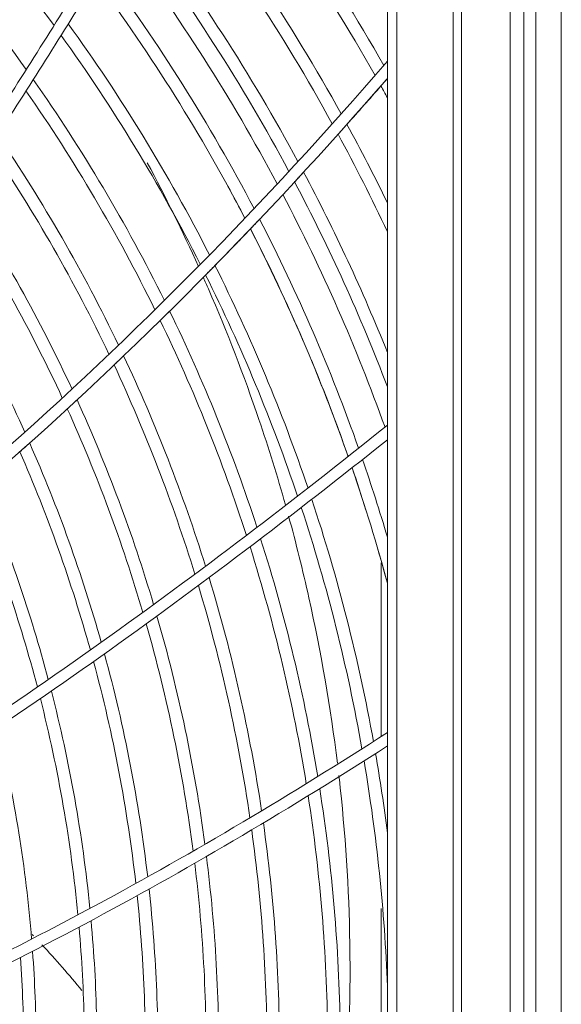
# Model space of a CAD drawing. Units: millimetres. Extents: x 212.4 to 272.8, y 88.8 to 119.4.
# Drawn here: x 234.8 to 235.8, y 106.1 to 107.9 of the extents above; entities that cross this region are included whole.
import ezdxf

# ---------------------------------------------------------------- set-up
doc = ezdxf.new("R2010")
doc.units = ezdxf.units.MM
doc.header["$MEASUREMENT"] = 0
doc.layers.get('0').update_dxf_attribs({"lineweight": 0})

msp = doc.modelspace()

# ---------------------------------------------------------------- linework, layer by layer
at = {"color": 18, "lineweight": 5, "true_color": 0x000000}
for p, q in [((235.7653, 102.4871), (235.7653, 109.4961)), ((235.7874, 109.4855), (235.7874, 102.4978)), ((235.8337, 109.4855), (235.8337, 102.4978)), ((235.5162, 103.0432), (235.5162, 108.9401)), ((235.5334, 108.9401), (235.5334, 103.0432)), ((235.6364, 103.0432), (235.6364, 108.9401)), ((235.6516, 103.0434), (235.6516, 108.9399)), ((235.7403, 108.9344), (235.7403, 105.9974)), ((235.5048, 106.886), (235.5048, 106.569)), ((235.5048, 106.5445), (235.5048, 106.5441)), ((235.5048, 106.2548), (235.5048, 106.0633)), ((234.8674, 106.207), (234.8698, 106.2046))]:
    msp.add_line(p, q, dxfattribs=at)
for points, knots in [([(233.2135, 106.2723), (233.3326, 106.3643), (233.4395, 106.4722), (233.5381, 106.587), (233.6367, 106.7018), (233.7266, 106.8233), (233.8112, 106.9488), (233.9805, 107.1998), (234.1275, 107.4638), (234.2638, 107.7333), (234.4002, 108.0028), (234.5253, 108.2785), (234.6435, 108.5568), (234.673, 108.6264), (234.7021, 108.6961), (234.7313, 108.7658), (234.7605, 108.8355), (234.7897, 108.9052), (234.8188, 108.9749), (234.848, 109.0445), (234.8772, 109.1141), (234.9063, 109.1837), (234.9209, 109.2185), (234.9354, 109.2533), (234.95, 109.2881), (234.9573, 109.3055), (234.9646, 109.3229), (234.9719, 109.3403), (234.9755, 109.349), (234.9791, 109.3577), (234.9828, 109.3663), (234.9864, 109.375), (234.9901, 109.3838), (234.9937, 109.3924)], [0, 0, 0, 0, 1, 1, 1, 2, 2, 2, 3, 3, 3, 4, 4, 4, 5, 5, 5, 6, 6, 6, 7, 7, 7, 8, 8, 8, 9, 9, 9, 10, 10, 10, 11, 11, 11, 11]), ([(233.2216, 106.2525), (233.3417, 106.3446), (233.4502, 106.4535), (233.5496, 106.5687), (233.6489, 106.6839), (233.74, 106.8066), (233.8252, 106.9327), (233.9957, 107.1849), (234.1437, 107.4504), (234.2812, 107.722), (234.4187, 107.9937), (234.5445, 108.2708), (234.6635, 108.551), (234.7229, 108.6912), (234.7812, 108.8317), (234.84, 108.972), (234.8693, 109.0421), (234.8987, 109.1122), (234.928, 109.1823), (234.9427, 109.2173), (234.9574, 109.2523), (234.972, 109.2874), (234.9794, 109.3049), (234.9867, 109.3224), (234.994, 109.3399), (234.9977, 109.3487), (235.0014, 109.3574), (235.005, 109.3662), (235.0069, 109.3705), (235.0087, 109.3749), (235.0105, 109.3793), (235.0124, 109.3837), (235.0142, 109.3881), (235.016, 109.3924)], [0, 0, 0, 0, 1, 1, 1, 2, 2, 2, 3, 3, 3, 4, 4, 4, 5, 5, 5, 6, 6, 6, 7, 7, 7, 8, 8, 8, 9, 9, 9, 10, 10, 10, 11, 11, 11, 11]), ([(233.9325, 106.6055), (234.0161, 106.6863), (234.0966, 106.7712), (234.1738, 106.8587), (234.251, 106.9461), (234.325, 107.0361), (234.3966, 107.128), (234.5397, 107.3119), (234.6733, 107.5037), (234.8001, 107.6992), (234.8635, 107.7969), (234.9253, 107.8957), (234.9858, 107.9952), (235.0462, 108.0948), (235.105, 108.1954), (235.1637, 108.296), (235.2812, 108.4973), (235.3987, 108.6985), (235.5162, 108.8998)], [0, 0, 0, 0, 1, 1, 1, 2, 2, 2, 3, 3, 3, 4, 4, 4, 5, 5, 5, 6, 6, 6, 6]), ([(233.9403, 106.5844), (234.0236, 106.6645), (234.1036, 106.7486), (234.1805, 106.8352), (234.2574, 106.9218), (234.3311, 107.0109), (234.4024, 107.1019), (234.545, 107.2841), (234.678, 107.4742), (234.8044, 107.6679), (234.8675, 107.7648), (234.9291, 107.8626), (234.9893, 107.9613), (235.0495, 108.06), (235.1081, 108.1597), (235.1664, 108.2596), (235.283, 108.4594), (235.3996, 108.6591), (235.5162, 108.8589)], [0, 0, 0, 0, 1, 1, 1, 2, 2, 2, 3, 3, 3, 4, 4, 4, 5, 5, 5, 6, 6, 6, 6]), ([(235.179, 108.2812), (235.2402, 108.2051), (235.2988, 108.126), (235.354, 108.0448), (235.4092, 107.9637), (235.461, 107.8804), (235.5095, 107.7949)], [0, 0, 0, 0, 1, 1, 1, 2, 2, 2, 2]), ([(235.1666, 108.2601), (235.2274, 108.1842), (235.2854, 108.1055), (235.3399, 108.0248), (235.3944, 107.9442), (235.4457, 107.8614), (235.4936, 107.7765)], [0, 0, 0, 0, 1, 1, 1, 2, 2, 2, 2]), ([(234.5081, 108.1967), (234.5716, 108.1341), (234.6326, 108.0686), (234.6909, 108.0001), (234.7492, 107.9316), (234.8048, 107.8603), (234.8567, 107.7873)], [0, 0, 0, 0, 1, 1, 1, 2, 2, 2, 2]), ([(234.9963, 107.9729), (235.0477, 107.9039), (235.0965, 107.8327), (235.1426, 107.7594), (235.1888, 107.686), (235.2324, 107.6103), (235.2728, 107.5333)], [0, 0, 0, 0, 1, 1, 1, 2, 2, 2, 2]), ([(234.9335, 107.8708), (234.9815, 107.8043), (235.0271, 107.7359), (235.0702, 107.6655), (235.1132, 107.5951), (235.1539, 107.5224), (235.1914, 107.4487)], [0, 0, 0, 0, 1, 1, 1, 2, 2, 2, 2]), ([(233.9792, 106.4679), (234.1259, 106.5549), (234.267, 106.6514), (234.4034, 106.7534), (234.5398, 106.8554), (234.6715, 106.9632), (234.7994, 107.076), (235.0552, 107.3015), (235.2935, 107.5443), (235.5162, 107.8026)], [0, 0, 0, 0, 1, 1, 1, 2, 2, 2, 3, 3, 3, 3]), ([(233.985, 106.4474), (234.1309, 106.5337), (234.2711, 106.6291), (234.4069, 106.7303), (234.5426, 106.8314), (234.6741, 106.9386), (234.8014, 107.0502), (235.0558, 107.2735), (235.2941, 107.5151), (235.5162, 107.7711)], [0, 0, 0, 0, 1, 1, 1, 2, 2, 2, 3, 3, 3, 3]), ([(234.8696, 107.7691), (234.9146, 107.7048), (234.9571, 107.639), (234.997, 107.5717), (235.0369, 107.5045), (235.0742, 107.4358), (235.1089, 107.3656)], [0, 0, 0, 0, 1, 1, 1, 2, 2, 2, 2]), ([(234.8562, 107.7482), (234.9006, 107.6845), (234.9424, 107.6193), (234.9816, 107.5527), (235.0209, 107.4861), (235.0576, 107.4181), (235.0917, 107.3486)], [0, 0, 0, 0, 1, 1, 1, 2, 2, 2, 2]), ([(234.8044, 107.6679), (234.846, 107.6066), (234.8852, 107.5439), (234.922, 107.4799), (234.9588, 107.4159), (234.9932, 107.3505), (235.0252, 107.2839)], [0, 0, 0, 0, 1, 1, 1, 2, 2, 2, 2]), ([(234.7908, 107.6471), (234.8317, 107.5864), (234.8702, 107.5244), (234.9064, 107.4611), (234.9425, 107.3978), (234.9763, 107.3331), (235.0078, 107.2672)], [0, 0, 0, 0, 1, 1, 1, 2, 2, 2, 2]), ([(234.738, 107.5674), (234.7761, 107.5092), (234.812, 107.4497), (234.8457, 107.3891), (234.8795, 107.3285), (234.911, 107.2666), (234.9403, 107.2036)], [0, 0, 0, 0, 1, 1, 1, 2, 2, 2, 2]), ([(234.7241, 107.5467), (234.7615, 107.4892), (234.7968, 107.4304), (234.8298, 107.3705), (234.8629, 107.3106), (234.8939, 107.2495), (234.9226, 107.1872)], [0, 0, 0, 0, 1, 1, 1, 2, 2, 2, 2]), ([(234.6701, 107.4675), (234.7048, 107.4126), (234.7375, 107.3565), (234.7682, 107.2994), (234.7989, 107.2423), (234.8275, 107.1841), (234.8542, 107.1248)], [0, 0, 0, 0, 1, 1, 1, 2, 2, 2, 2]), ([(235.1185, 107.3461), (235.1494, 107.2826), (235.1782, 107.2179), (235.2048, 107.1519), (235.2314, 107.086), (235.256, 107.0187), (235.278, 106.951)], [0, 0, 0, 0, 1, 1, 1, 2, 2, 2, 2]), ([(235.1013, 107.3291), (235.1318, 107.2659), (235.1602, 107.2016), (235.1865, 107.136), (235.2128, 107.0705), (235.237, 107.0035), (235.2587, 106.9362)], [0, 0, 0, 0, 1, 1, 1, 2, 2, 2, 2]), ([(235.0345, 107.2643), (235.0636, 107.2024), (235.0907, 107.1394), (235.1157, 107.0753), (235.1407, 107.0112), (235.1636, 106.9457), (235.1841, 106.88)], [0, 0, 0, 0, 1, 1, 1, 2, 2, 2, 2]), ([(235.0171, 107.2476), (235.0458, 107.1861), (235.0726, 107.1234), (235.0972, 107.0596), (235.1219, 106.9959), (235.1445, 106.9307), (235.1646, 106.8655)], [0, 0, 0, 0, 1, 1, 1, 2, 2, 2, 2]), ([(234.9494, 107.1839), (234.9768, 107.1236), (235.0022, 107.0623), (235.0256, 106.9998), (235.049, 106.9374), (235.0704, 106.8737), (235.0893, 106.8099)], [0, 0, 0, 0, 1, 1, 1, 2, 2, 2, 2]), ([(234.9316, 107.1675), (234.9588, 107.1076), (234.9839, 107.0465), (235.0069, 106.9844), (235.03, 106.9223), (235.051, 106.859), (235.0696, 106.7956)], [0, 0, 0, 0, 1, 1, 1, 2, 2, 2, 2]), ([(233.2273, 105.9011), (233.3358, 105.9167), (233.442, 105.9411), (233.5467, 105.972), (233.6514, 106.003), (233.7548, 106.0405), (233.8563, 106.0827), (234.0594, 106.1672), (234.2535, 106.2689), (234.4425, 106.3805), (234.6315, 106.4922), (234.8144, 106.6134), (234.9928, 106.7404), (235.1712, 106.8674), (235.3452, 107.0003), (235.5162, 107.1375)], [0, 0, 0, 0, 1, 1, 1, 2, 2, 2, 3, 3, 3, 4, 4, 4, 5, 5, 5, 5]), ([(233.2273, 105.8803), (233.3362, 105.8957), (233.4439, 105.9204), (233.5486, 105.9511), (233.6533, 105.9819), (233.7557, 106.0189), (233.8565, 106.0605), (234.0581, 106.1438), (234.2536, 106.2455), (234.4423, 106.3565), (234.631, 106.4674), (234.814, 106.5882), (234.9926, 106.7149), (235.1711, 106.8416), (235.3452, 106.9743), (235.5162, 107.1111)], [0, 0, 0, 0, 1, 1, 1, 2, 2, 2, 3, 3, 3, 4, 4, 4, 5, 5, 5, 5]), ([(234.863, 107.105), (234.8888, 107.0462), (234.9127, 106.9864), (234.9346, 106.9255), (234.9564, 106.8646), (234.9762, 106.8029), (234.9936, 106.741)], [0, 0, 0, 0, 1, 1, 1, 2, 2, 2, 2]), ([(234.845, 107.0889), (234.8706, 107.0305), (234.8941, 106.971), (234.9157, 106.9104), (234.9372, 106.8498), (234.9566, 106.7884), (234.9738, 106.7269)], [0, 0, 0, 0, 1, 1, 1, 2, 2, 2, 2]), ([(234.7754, 107.0276), (234.8, 106.9698), (234.8223, 106.9113), (234.8426, 106.8522), (234.8629, 106.7931), (234.881, 106.7334), (234.897, 106.6731)], [0, 0, 0, 0, 1, 1, 1, 2, 2, 2, 2]), ([(234.7572, 107.0118), (234.7812, 106.9548), (234.8033, 106.8968), (234.8234, 106.8376), (234.8435, 106.7785), (234.8613, 106.7191), (234.877, 106.6593)], [0, 0, 0, 0, 1, 1, 1, 2, 2, 2, 2]), ([(235.4249, 106.5199), (235.4124, 106.6224), (235.3949, 106.7234), (235.3728, 106.8222), (235.3616, 106.8726), (235.3493, 106.9223), (235.3358, 106.9714)], [0, 0, 0, 0, 1, 1, 1, 2, 2, 2, 2]), ([(235.2654, 106.9154), (235.2878, 106.8442), (235.3075, 106.7725), (235.3246, 106.7004), (235.3417, 106.6282), (235.3562, 106.5556), (235.368, 106.4825)], [0, 0, 0, 0, 1, 1, 1, 2, 2, 2, 2]), ([(235.2847, 106.9301), (235.3074, 106.8587), (235.3275, 106.7867), (235.3449, 106.7143), (235.3622, 106.6418), (235.377, 106.5689), (235.3891, 106.4956)], [0, 0, 0, 0, 1, 1, 1, 2, 2, 2, 2]), ([(235.1905, 106.8591), (235.2118, 106.7889), (235.2304, 106.7184), (235.2464, 106.6474), (235.2624, 106.5763), (235.2757, 106.5049), (235.2865, 106.433)], [0, 0, 0, 0, 1, 1, 1, 2, 2, 2, 2]), ([(235.171, 106.8445), (235.192, 106.7747), (235.2103, 106.7044), (235.226, 106.6337), (235.2417, 106.563), (235.2547, 106.4918), (235.2652, 106.4202)], [0, 0, 0, 0, 1, 1, 1, 2, 2, 2, 2]), ([(235.0954, 106.7889), (235.1153, 106.7203), (235.1324, 106.6512), (235.147, 106.5817), (235.1616, 106.5122), (235.1736, 106.4422), (235.1829, 106.3718)], [0, 0, 0, 0, 1, 1, 1, 2, 2, 2, 2]), ([(235.0757, 106.7746), (235.0952, 106.7063), (235.1121, 106.6375), (235.1264, 106.5683), (235.1407, 106.4991), (235.1524, 106.4295), (235.1615, 106.3594)], [0, 0, 0, 0, 1, 1, 1, 2, 2, 2, 2]), ([(234.9995, 106.7198), (235.0178, 106.6528), (235.0335, 106.5853), (235.0467, 106.5174), (235.0598, 106.4494), (235.0704, 106.3811), (235.0785, 106.3123)], [0, 0, 0, 0, 1, 1, 1, 2, 2, 2, 2]), ([(234.9796, 106.7057), (234.9976, 106.639), (235.013, 106.5718), (235.0259, 106.5043), (235.0387, 106.4367), (235.049, 106.3687), (235.0568, 106.3003)], [0, 0, 0, 0, 1, 1, 1, 2, 2, 2, 2]), ([(234.9026, 106.6519), (234.9192, 106.5871), (234.9335, 106.5216), (234.9452, 106.4553), (234.957, 106.3891), (234.9663, 106.3219), (234.973, 106.2546)], [0, 0, 0, 0, 1, 1, 1, 2, 2, 2, 2]), ([(234.8825, 106.638), (234.899, 106.573), (234.9129, 106.5075), (234.9244, 106.4417), (234.9358, 106.3758), (234.9447, 106.3095), (234.9511, 106.2429)], [0, 0, 0, 0, 1, 1, 1, 2, 2, 2, 2]), ([(235.5162, 106.576), (235.3423, 106.464), (235.1649, 106.358), (234.9829, 106.2599), (234.8008, 106.1618), (234.6141, 106.0715), (234.4226, 105.9931), (234.231, 105.9146), (234.0346, 105.8479), (233.8345, 105.7999), (233.7345, 105.776), (233.6333, 105.7567), (233.5307, 105.7436), (233.4281, 105.7306), (233.3235, 105.7237), (233.2198, 105.7256)], [0, 0, 0, 0, 1, 1, 1, 2, 2, 2, 3, 3, 3, 4, 4, 4, 5, 5, 5, 5]), ([(234.8047, 106.5852), (234.82, 106.5215), (234.8328, 106.4575), (234.8431, 106.3931), (234.8534, 106.3287), (234.8612, 106.2639), (234.8665, 106.1986)], [0, 0, 0, 0, 1, 1, 1, 2, 2, 2, 2]), ([(235.5162, 106.5515), (235.3416, 106.4393), (235.1635, 106.3333), (234.9806, 106.2353), (234.7978, 106.1372), (234.6103, 106.0471), (234.4179, 105.9689), (234.2255, 105.8907), (234.0281, 105.8243), (233.8272, 105.777), (233.7268, 105.7534), (233.6252, 105.7345), (233.5223, 105.7218), (233.4193, 105.7091), (233.3143, 105.7028), (233.2103, 105.7051)], [0, 0, 0, 0, 1, 1, 1, 2, 2, 2, 3, 3, 3, 4, 4, 4, 5, 5, 5, 5]), ([(235.3926, 106.4735), (235.404, 106.4013), (235.4128, 106.3287), (235.4191, 106.2555), (235.4253, 106.1824), (235.429, 106.1088), (235.43, 106.0348)], [0, 0, 0, 0, 1, 1, 1, 2, 2, 2, 2]), ([(235.3715, 106.4605), (235.3825, 106.389), (235.391, 106.3171), (235.397, 106.2447), (235.403, 106.1723), (235.4064, 106.0995), (235.4072, 106.0262)], [0, 0, 0, 0, 1, 1, 1, 2, 2, 2, 2]), ([(235.2897, 106.4108), (235.2994, 106.3421), (235.3068, 106.273), (235.3117, 106.2035), (235.3167, 106.1339), (235.3192, 106.0639), (235.3193, 105.9936)], [0, 0, 0, 0, 1, 1, 1, 2, 2, 2, 2]), ([(235.2684, 106.3981), (235.2778, 106.3301), (235.2848, 106.2617), (235.2895, 106.1929), (235.2942, 106.124), (235.2965, 106.0548), (235.2964, 105.9852)], [0, 0, 0, 0, 1, 1, 1, 2, 2, 2, 2]), ([(235.1643, 106.3373), (235.1722, 106.2726), (235.1779, 106.2076), (235.1813, 106.1423), (235.1848, 106.0769), (235.186, 106.0109), (235.1849, 105.9451)], [0, 0, 0, 0, 1, 1, 1, 2, 2, 2, 2]), ([(235.1858, 106.3497), (235.194, 106.2844), (235.2, 106.2187), (235.2037, 106.1526), (235.2074, 106.0865), (235.2088, 106.0199), (235.2079, 105.9533)], [0, 0, 0, 0, 1, 1, 1, 2, 2, 2, 2]), ([(235.081, 106.2901), (235.0877, 106.2281), (235.0924, 106.1657), (235.0949, 106.103), (235.0974, 106.0402), (235.0978, 105.9769), (235.096, 105.9139)], [0, 0, 0, 0, 1, 1, 1, 2, 2, 2, 2]), ([(235.0592, 106.2781), (235.0657, 106.2167), (235.0701, 106.155), (235.0724, 106.0929), (235.0746, 106.0308), (235.0748, 105.9682), (235.0729, 105.906)], [0, 0, 0, 0, 1, 1, 1, 2, 2, 2, 2]), ([(234.9751, 106.2323), (234.9806, 106.1727), (234.9839, 106.1131), (234.9853, 106.0537), (234.9867, 105.9942), (234.9861, 105.9349), (234.9835, 105.8757)], [0, 0, 0, 0, 1, 1, 1, 2, 2, 2, 2]), ([(234.9532, 106.2206), (234.9583, 106.1624), (234.9614, 106.1038), (234.9626, 106.0449), (234.9638, 105.986), (234.963, 105.9267), (234.9602, 105.8679)], [0, 0, 0, 0, 1, 1, 1, 2, 2, 2, 2]), ([(234.8683, 106.1764), (234.8723, 106.1205), (234.8746, 106.0643), (234.8749, 106.0078), (234.8753, 105.9513), (234.8738, 105.8947), (234.8704, 105.8386)], [0, 0, 0, 0, 1, 1, 1, 2, 2, 2, 2]), ([(234.8461, 106.1651), (234.8499, 106.1098), (234.8519, 106.0542), (234.8521, 105.9983), (234.8522, 105.9425), (234.8505, 105.8865), (234.847, 105.8311)], [0, 0, 0, 0, 1, 1, 1, 2, 2, 2, 2])]:
    msp.add_open_spline(points, degree=3, knots=knots, dxfattribs=at)
for points in [[(234.5466, 108.2823), (234.6795, 108.154), (234.7999, 108.0152), (234.9074, 107.8678)], [(235.1189, 108.1783), (235.2357, 108.0295), (235.34, 107.8722), (235.4318, 107.7064)], [(235.1065, 108.1571), (235.2219, 108.0092), (235.325, 107.853), (235.4156, 107.6883)], [(235.0581, 108.0755), (235.1689, 107.9306), (235.2671, 107.7784), (235.3529, 107.6191)], [(235.0455, 108.0543), (235.1547, 107.9106), (235.2517, 107.7596), (235.3365, 107.6013)], [(235.315, 107.5784), (235.2316, 107.7351), (235.136, 107.885), (235.029, 108.0267)], [(234.9835, 107.9518), (235.0859, 107.8134), (235.1767, 107.668), (235.2561, 107.5157)], [(234.9204, 107.8498), (235.0153, 107.7177), (235.1001, 107.5784), (235.1745, 107.4315)], [(235.5162, 107.7711), (235.5122, 107.7666), (235.5083, 107.762), (235.5043, 107.7574)], [(235.4423, 107.6872), (235.4631, 107.7105), (235.4838, 107.7339), (235.5043, 107.7574)], [(235.5043, 107.7574), (235.5083, 107.7503), (235.5123, 107.7431), (235.5162, 107.7359)], [(235.4423, 107.6872), (235.4369, 107.6812), (235.4315, 107.6751), (235.4261, 107.6691)], [(235.4423, 107.6872), (235.468, 107.6402), (235.4926, 107.5925), (235.5162, 107.5441)], [(235.4261, 107.6691), (235.4577, 107.6108), (235.4878, 107.5515), (235.5162, 107.4911)], [(235.1711, 107.4278), (235.1421, 107.4919), (235.111, 107.555), (235.0778, 107.6168)], [(235.3632, 107.5999), (235.3577, 107.5939), (235.3522, 107.588), (235.3467, 107.5821)], [(235.3632, 107.5999), (235.4198, 107.4933), (235.4708, 107.3836), (235.5162, 107.2706)], [(235.3467, 107.5821), (235.4103, 107.4616), (235.4669, 107.3369), (235.5162, 107.2078)], [(235.2248, 107.5744), (235.2354, 107.555), (235.2458, 107.5355), (235.256, 107.5159)], [(235.5118, 107.134), (235.4594, 107.2798), (235.3971, 107.4218), (235.3252, 107.559)], [(235.2828, 107.5139), (235.2773, 107.5081), (235.2717, 107.5022), (235.2661, 107.4964)], [(235.2828, 107.5139), (235.3527, 107.3785), (235.4129, 107.2391), (235.4636, 107.0955)], [(235.2013, 107.4293), (235.223, 107.4515), (235.2446, 107.4739), (235.2661, 107.4964)], [(235.2661, 107.4964), (235.3346, 107.3629), (235.3945, 107.2235), (235.4446, 107.0804)], [(235.2666, 107.4955), (235.3009, 107.4285), (235.3329, 107.3605), (235.3625, 107.2914)], [(235.2013, 107.4293), (235.1956, 107.4235), (235.19, 107.4178), (235.1843, 107.412)], [(235.2013, 107.4293), (235.2675, 107.2972), (235.3241, 107.1617), (235.3712, 107.0228)], [(235.1894, 107.3865), (235.1863, 107.3936), (235.1832, 107.4007), (235.1801, 107.4078)], [(235.1843, 107.412), (235.2499, 107.2804), (235.3057, 107.1455), (235.352, 107.0079)], [(235.2817, 107.1477), (235.2542, 107.2287), (235.2235, 107.3081), (235.1894, 107.3865)], [(235.1185, 107.3461), (235.1128, 107.3404), (235.107, 107.3347), (235.1013, 107.3291)], [(235.0345, 107.2643), (235.0287, 107.2587), (235.0229, 107.2531), (235.0171, 107.2476)], [(235.3779, 107.255), (235.4018, 107.1973), (235.4241, 107.1389), (235.4447, 107.0799)], [(234.9494, 107.1839), (234.9435, 107.1784), (234.9376, 107.1729), (234.9316, 107.1675)], [(235.3301, 106.9918), (235.3153, 107.0444), (235.2992, 107.0963), (235.2817, 107.1477)], [(234.863, 107.105), (234.857, 107.0996), (234.851, 107.0942), (234.845, 107.0889)], [(235.4707, 107.0749), (235.4869, 107.028), (235.5021, 106.9807), (235.5162, 106.9329)], [(235.4517, 107.0598), (235.4605, 107.0341), (235.469, 107.0084), (235.4771, 106.9826)], [(235.4517, 107.0598), (235.4755, 106.9902), (235.4971, 106.9198), (235.5162, 106.8487)], [(235.3589, 106.9872), (235.4063, 106.8434), (235.4433, 106.6964), (235.4698, 106.5463)], [(235.3781, 107.0021), (235.4259, 106.8582), (235.4635, 106.7108), (235.4907, 106.5596)], [(235.4975, 106.9154), (235.504, 106.8932), (235.5102, 106.871), (235.5162, 106.8487)], [(235.4946, 106.5376), (235.5029, 106.4896), (235.5101, 106.4413), (235.5162, 106.3929)], [(235.4736, 106.5243), (235.4966, 106.3888), (235.511, 106.2507), (235.5162, 106.1124)], [(235.4295, 106.4803), (235.4289, 106.486), (235.4282, 106.4917), (235.4276, 106.4974)], [(235.4301, 106.4746), (235.4299, 106.4765), (235.4297, 106.4784), (235.4295, 106.4803)], [(235.4478, 106.1708), (235.4469, 106.2727), (235.4409, 106.3742), (235.4301, 106.4746)], [(234.8852, 106.1884), (234.9106, 106.1614), (234.9351, 106.1334), (234.9585, 106.1046)], [(235.4464, 106.0416), (235.4478, 106.0847), (235.4482, 106.1277), (235.4478, 106.1708)]]:
    msp.add_open_spline(points, degree=3, dxfattribs=at)

doc.saveas('drawing.dxf')
